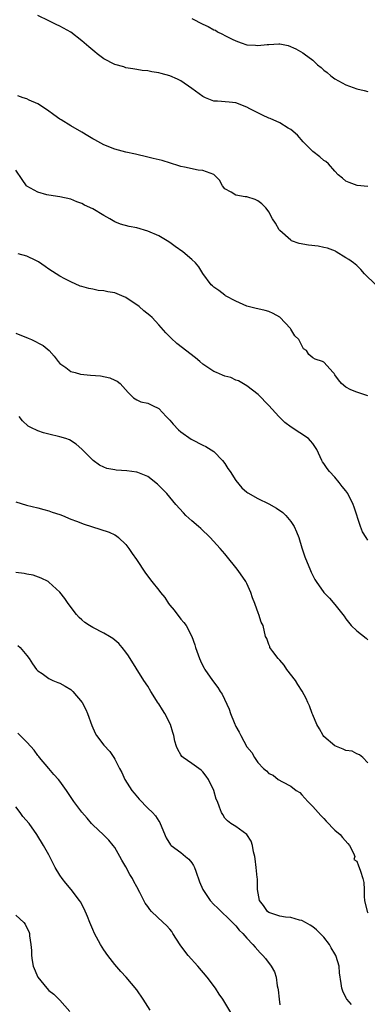
# Model space of a CAD drawing. Units: inches. Extents: x 2631000 to 2634000, y 1506000 to 1509000.
# Drawn here: x 2632330 to 2632393, y 1506750 to 1506929 of the extents above; entities that cross this region are included whole.
import ezdxf

# ---------------------------------------------------------------- set-up
doc = ezdxf.new("R2010")
doc.units = ezdxf.units.IN
doc.header["$MEASUREMENT"] = 0
doc.layers.add('LD26311506_2ft', color=91, linetype='Continuous')

msp = doc.modelspace()

# ---------------------------------------------------------------- linework, layer by layer
at = {"layer": 'LD26311506_2ft'}
for points, elevation in [([(2632393, 1506898.87), (2632391.03, 1506899.03), (2632389.57, 1506899.57), (2632389, 1506899.85), (2632388.38, 1506900.38), (2632387.59, 1506901), (2632387, 1506901.64), (2632385.82, 1506903), (2632385.38, 1506903.38), (2632385, 1506903.59), (2632384.27, 1506904.27), (2632383, 1506905.24), (2632381.25, 1506907), (2632380.19, 1506908.19), (2632379, 1506909.21), (2632378.5, 1506909.5), (2632377, 1506910.44), (2632375.22, 1506911.22), (2632375, 1506911.31), (2632373.86, 1506911.86), (2632373, 1506912.25), (2632371.53, 1506913), (2632371, 1506913.29), (2632369, 1506914.08), (2632367.77, 1506914.23), (2632365.63, 1506914.37), (2632365, 1506914.38), (2632363.5, 1506915), (2632363, 1506915.24), (2632361, 1506916.71), (2632359, 1506918.07), (2632358.38, 1506918.38), (2632357, 1506918.97), (2632355.4, 1506919.4), (2632355, 1506919.53), (2632353.7, 1506919.7), (2632353, 1506919.89), (2632351.99, 1506919.99), (2632351, 1506920.12), (2632350.28, 1506920.28), (2632349, 1506920.45), (2632348.6, 1506920.6), (2632347, 1506921.08), (2632345, 1506922.1), (2632343.79, 1506923), (2632343.33, 1506923.33), (2632342.25, 1506924.25), (2632341, 1506925.38), (2632339, 1506926.91), (2632337.66, 1506927.66), (2632337, 1506928), (2632336.3, 1506928.3), (2632334.97, 1506928.97), (2632333, 1506929.98)], 9800), ([(2632361, 1506929.4), (2632363, 1506928.4), (2632363.98, 1506927.98), (2632365, 1506927.36), (2632365.27, 1506927.27), (2632365.68, 1506927), (2632366.58, 1506926.58), (2632367, 1506926.34), (2632368.34, 1506925.66), (2632369, 1506925.37), (2632369.93, 1506925), (2632371, 1506924.65), (2632372.55, 1506924.55), (2632373, 1506924.49), (2632374.71, 1506924.71), (2632375, 1506924.72), (2632376.83, 1506924.83), (2632377, 1506924.81), (2632378.49, 1506924.49), (2632379.92, 1506923.92), (2632381.19, 1506923.19), (2632381.42, 1506923), (2632383, 1506921.85), (2632383.86, 1506921), (2632384.5, 1506920.5), (2632385, 1506920.03), (2632385.59, 1506919.59), (2632386.26, 1506919), (2632387, 1506918.46), (2632389, 1506917.38), (2632391, 1506916.65), (2632392.33, 1506916.33), (2632393, 1506916.14)], 9802), ([(2632394.44, 1506881), (2632392.38, 1506883), (2632391.74, 1506883.74), (2632391, 1506884.48), (2632390.39, 1506885), (2632389.56, 1506885.56), (2632389, 1506885.87), (2632387.22, 1506887), (2632387.08, 1506887.08), (2632385.64, 1506887.64), (2632385, 1506887.75), (2632383.98, 1506887.98), (2632382.18, 1506888.18), (2632380.48, 1506888.48), (2632379.13, 1506889), (2632379, 1506889.07), (2632377, 1506890.86), (2632376.88, 1506891), (2632376.18, 1506892.18), (2632375.67, 1506893), (2632375, 1506894.23), (2632374.7, 1506894.7), (2632374.43, 1506895), (2632373.72, 1506895.72), (2632373, 1506896.27), (2632372.5, 1506896.5), (2632371, 1506896.96), (2632370.69, 1506897), (2632369, 1506897.28), (2632368.16, 1506897.84), (2632367, 1506898.46), (2632366.58, 1506899), (2632366.02, 1506900.02), (2632365.07, 1506901), (2632365, 1506901.05), (2632363, 1506901.75), (2632362.14, 1506901.86), (2632359.63, 1506902.37), (2632359, 1506902.52), (2632358.64, 1506902.64), (2632355.57, 1506903.57), (2632353.98, 1506903.98), (2632353, 1506904.21), (2632350.73, 1506904.73), (2632349, 1506905.11), (2632347, 1506905.64), (2632345, 1506906.42), (2632343.34, 1506907.34), (2632343, 1506907.51), (2632342.1, 1506908.1), (2632341, 1506908.72), (2632339, 1506909.9), (2632337.21, 1506911), (2632337, 1506911.13), (2632335.92, 1506911.92), (2632334.74, 1506912.75), (2632333, 1506913.92), (2632331.42, 1506914.58), (2632331, 1506914.78), (2632330.32, 1506915), (2632329.38, 1506915.38)], 9798), ([(2632393, 1506860.77), (2632392.28, 1506861), (2632391, 1506861.44), (2632389.89, 1506861.89), (2632389, 1506862.36), (2632388.17, 1506863), (2632387.66, 1506863.66), (2632387, 1506864.58), (2632386.86, 1506864.86), (2632386.68, 1506865), (2632385, 1506866.89), (2632384.76, 1506867), (2632383.43, 1506867.43), (2632383, 1506867.72), (2632382.28, 1506868.28), (2632381.81, 1506869), (2632381.32, 1506869.32), (2632380.43, 1506871), (2632379.7, 1506871.7), (2632379, 1506872.9), (2632378.92, 1506873), (2632377, 1506875.07), (2632375.77, 1506875.77), (2632375, 1506876.11), (2632374.3, 1506876.3), (2632373, 1506876.58), (2632372.67, 1506876.67), (2632371, 1506877.1), (2632369, 1506878), (2632367.14, 1506879), (2632367, 1506879.09), (2632365.92, 1506879.92), (2632365, 1506880.57), (2632364.76, 1506880.76), (2632364.51, 1506881), (2632363, 1506883.01), (2632362.24, 1506884.24), (2632361.66, 1506885), (2632361, 1506885.6), (2632359.37, 1506887), (2632357.97, 1506887.97), (2632357, 1506888.67), (2632356.49, 1506889), (2632355, 1506889.88), (2632353, 1506890.75), (2632351, 1506891.32), (2632349.58, 1506891.58), (2632348.03, 1506892.03), (2632347, 1506892.45), (2632346.09, 1506893), (2632345, 1506893.59), (2632343, 1506894.77), (2632341.49, 1506895.49), (2632341, 1506895.78), (2632340.08, 1506896.08), (2632339, 1506896.54), (2632336.97, 1506896.97), (2632335, 1506897.28), (2632334.64, 1506897.36), (2632333, 1506897.81), (2632331, 1506898.92), (2632330.91, 1506899), (2632330.13, 1506900.13), (2632329, 1506901.86)], 9796), ([(2632393, 1506834.5), (2632392.67, 1506835), (2632392.04, 1506836.04), (2632391.63, 1506837), (2632390.51, 1506840.51), (2632390.31, 1506841), (2632389.33, 1506843), (2632389, 1506843.47), (2632388.3, 1506844.3), (2632387.8, 1506845), (2632387, 1506845.97), (2632386, 1506847), (2632385.57, 1506847.57), (2632385, 1506848.48), (2632384.77, 1506848.77), (2632384.61, 1506849), (2632384.33, 1506849.67), (2632383.72, 1506851), (2632383, 1506852.13), (2632382.59, 1506852.59), (2632382.2, 1506853), (2632379.07, 1506855.07), (2632377.91, 1506855.91), (2632377, 1506856.84), (2632376.9, 1506856.9), (2632376.83, 1506857), (2632374.97, 1506859), (2632373.05, 1506861), (2632371, 1506862.62), (2632369.48, 1506863.48), (2632369, 1506863.62), (2632368.09, 1506864.09), (2632367, 1506864.38), (2632366.55, 1506864.55), (2632365.48, 1506865), (2632365, 1506865.23), (2632363, 1506866.55), (2632362.46, 1506867), (2632361.68, 1506867.68), (2632358.29, 1506870.29), (2632357.24, 1506871.24), (2632356.27, 1506872.27), (2632355, 1506873.72), (2632353.77, 1506875), (2632353.38, 1506875.38), (2632352.27, 1506876.27), (2632351.41, 1506877), (2632351, 1506877.32), (2632349.98, 1506877.98), (2632349, 1506878.68), (2632348.29, 1506879), (2632347, 1506879.49), (2632345.71, 1506879.72), (2632345, 1506879.86), (2632343.97, 1506879.97), (2632343, 1506880.16), (2632342.28, 1506880.28), (2632341, 1506880.66), (2632340.72, 1506880.72), (2632339, 1506881.49), (2632337.92, 1506882.08), (2632337, 1506882.55), (2632336.33, 1506883), (2632335, 1506883.82), (2632334.33, 1506884.33), (2632333.14, 1506885.14), (2632332.62, 1506885.38), (2632331, 1506886.17), (2632329.4, 1506886.6)], 9794), ([(2632329, 1506872.19), (2632331.24, 1506871.24), (2632331.85, 1506871), (2632333.94, 1506869.94), (2632335.06, 1506869), (2632335.97, 1506867.97), (2632336.68, 1506867), (2632337, 1506866.68), (2632338.07, 1506865.93), (2632339, 1506865.23), (2632339.77, 1506865), (2632340.74, 1506864.74), (2632342.55, 1506864.55), (2632344.4, 1506864.4), (2632346.07, 1506864.07), (2632347, 1506863.62), (2632347.43, 1506863.43), (2632347.97, 1506863), (2632349.39, 1506861.39), (2632350.41, 1506860.41), (2632351, 1506860.03), (2632351.71, 1506859.71), (2632353, 1506859.45), (2632353.83, 1506859), (2632355, 1506858.47), (2632356.31, 1506857), (2632356.66, 1506856.66), (2632357, 1506856.36), (2632357.62, 1506855.62), (2632358.59, 1506854.59), (2632359, 1506854.26), (2632360.88, 1506852.88), (2632361, 1506852.81), (2632363, 1506851.79), (2632363.56, 1506851.56), (2632365, 1506850.65), (2632366.58, 1506849), (2632367, 1506848.46), (2632367.56, 1506847.56), (2632367.93, 1506847), (2632369, 1506845.36), (2632370.07, 1506844.07), (2632371, 1506843.27), (2632371.16, 1506843.16), (2632373, 1506842.08), (2632375, 1506841.12), (2632376.36, 1506840.36), (2632377.54, 1506839.54), (2632378.09, 1506839), (2632379, 1506837.89), (2632379.58, 1506837), (2632380.01, 1506836.01), (2632380.44, 1506835), (2632381, 1506833.13), (2632381.51, 1506831.51), (2632382.55, 1506829), (2632382.71, 1506828.71), (2632383, 1506828.09), (2632383.38, 1506827.38), (2632383.58, 1506827), (2632384.97, 1506825), (2632386, 1506824), (2632387, 1506822.8), (2632388.68, 1506820.68), (2632389, 1506820.24), (2632389.97, 1506819), (2632391, 1506818), (2632392.67, 1506816.67), (2632393, 1506816.41)], 9792), ([(2632393, 1506794.04), (2632392.06, 1506795), (2632391.5, 1506795.5), (2632391, 1506795.66), (2632390.11, 1506796.11), (2632389, 1506796.28), (2632388.53, 1506796.53), (2632387, 1506797.11), (2632385, 1506798.8), (2632384.84, 1506799), (2632384.18, 1506800.18), (2632383.69, 1506801), (2632383, 1506802.72), (2632382.87, 1506803), (2632382.37, 1506804.37), (2632382.05, 1506805), (2632381.75, 1506805.75), (2632381.04, 1506807.04), (2632380.28, 1506808.29), (2632379.82, 1506809), (2632378.29, 1506811), (2632377.77, 1506811.77), (2632377, 1506812.67), (2632376.69, 1506813), (2632375.7, 1506814.3), (2632375.2, 1506815), (2632375.16, 1506815.16), (2632375, 1506815.52), (2632374.61, 1506816.61), (2632374.41, 1506817), (2632373.95, 1506819), (2632373.62, 1506819.62), (2632373.2, 1506821), (2632373.11, 1506821.11), (2632372.44, 1506823), (2632372.02, 1506824.02), (2632371.72, 1506825), (2632371, 1506826.63), (2632370.8, 1506827), (2632369.43, 1506829), (2632369, 1506829.58), (2632367.46, 1506831.46), (2632367, 1506832.06), (2632366.17, 1506833), (2632364.32, 1506835), (2632362.62, 1506836.62), (2632362.21, 1506837), (2632361, 1506838.03), (2632359.93, 1506839), (2632359.47, 1506839.47), (2632358.1, 1506841), (2632356.43, 1506843), (2632355.74, 1506843.74), (2632354.74, 1506844.74), (2632353, 1506846.09), (2632351.15, 1506846.85), (2632351, 1506846.92), (2632349.15, 1506847.15), (2632347.26, 1506847.26), (2632347, 1506847.29), (2632345.56, 1506847.56), (2632345, 1506847.8), (2632344.18, 1506848.18), (2632343.03, 1506849), (2632341, 1506851.07), (2632339.97, 1506851.97), (2632338.75, 1506852.75), (2632338.08, 1506853), (2632337, 1506853.33), (2632335, 1506853.81), (2632334.05, 1506854.05), (2632333, 1506854.4), (2632331.74, 1506855), (2632331.26, 1506855.26), (2632330.23, 1506856.23), (2632329.59, 1506857)], 9790), ([(2632329, 1506841.51), (2632330.91, 1506840.91), (2632333, 1506840.42), (2632334.1, 1506840.1), (2632335, 1506839.86), (2632335.62, 1506839.62), (2632337, 1506839.19), (2632337.5, 1506839), (2632339, 1506838.37), (2632340.01, 1506837.99), (2632341.41, 1506837.41), (2632342.76, 1506837), (2632345.97, 1506835.97), (2632347, 1506835.48), (2632347.31, 1506835.31), (2632347.68, 1506835), (2632349, 1506833.71), (2632349.54, 1506833), (2632350.12, 1506832.12), (2632350.92, 1506831), (2632352.55, 1506828.55), (2632353.74, 1506827), (2632355, 1506825.41), (2632355.29, 1506825), (2632356.08, 1506824.08), (2632356.74, 1506823), (2632357, 1506822.67), (2632357.78, 1506821.78), (2632359, 1506820.16), (2632359.56, 1506819.56), (2632359.97, 1506819), (2632361, 1506817), (2632361.51, 1506815.51), (2632361.64, 1506815), (2632362.36, 1506813), (2632362.55, 1506812.55), (2632363, 1506811.66), (2632363.23, 1506811.23), (2632363.38, 1506811), (2632364.75, 1506809), (2632365.71, 1506807.71), (2632366.15, 1506807), (2632366.51, 1506806.51), (2632367.8, 1506803.8), (2632368.02, 1506803), (2632368.66, 1506801.34), (2632369, 1506800.6), (2632369.61, 1506799.61), (2632369.87, 1506799), (2632371, 1506796.95), (2632371.89, 1506795.89), (2632372.37, 1506795), (2632373, 1506794.06), (2632373.99, 1506793), (2632374.55, 1506792.55), (2632375, 1506792.09), (2632375.78, 1506791.78), (2632376.7, 1506791), (2632377.45, 1506790.55), (2632379, 1506789.79), (2632379.94, 1506789), (2632380.6, 1506788.6), (2632381, 1506788.21), (2632382.07, 1506787), (2632383, 1506786.1), (2632384.44, 1506784.44), (2632385, 1506783.88), (2632385.41, 1506783.41), (2632387, 1506781.78), (2632387.93, 1506781), (2632388.41, 1506780.41), (2632389.37, 1506779.37), (2632389.67, 1506779), (2632390.39, 1506777.61), (2632390.6, 1506777), (2632390.46, 1506776.46), (2632391, 1506776.14), (2632391.26, 1506775.26), (2632391.42, 1506775), (2632391.67, 1506774.33), (2632392.08, 1506773), (2632392.26, 1506772.26), (2632392.3, 1506771), (2632392.29, 1506769.71), (2632392.39, 1506769), (2632392.86, 1506767), (2632393, 1506766.71)], 9788), ([(2632390.04, 1506750.04), (2632389.19, 1506751), (2632389.11, 1506751.11), (2632388.46, 1506752.46), (2632388.24, 1506753), (2632388.13, 1506753.87), (2632387.82, 1506755.82), (2632387.76, 1506757), (2632387.24, 1506758.76), (2632387.16, 1506759), (2632387, 1506759.3), (2632386.34, 1506760.34), (2632385.99, 1506761), (2632385, 1506762.33), (2632384.34, 1506763), (2632383.65, 1506763.65), (2632383, 1506764.16), (2632382.51, 1506764.51), (2632381.66, 1506765), (2632381, 1506765.31), (2632380.58, 1506765.42), (2632379, 1506765.88), (2632378.03, 1506765.97), (2632377, 1506766.14), (2632375, 1506766.78), (2632374.73, 1506767), (2632374.04, 1506768.04), (2632373.31, 1506769), (2632372.91, 1506771), (2632372.91, 1506772.91), (2632372.86, 1506773.14), (2632372.71, 1506775), (2632372.53, 1506776.53), (2632372.43, 1506777), (2632372.18, 1506777.82), (2632371.99, 1506779), (2632371.78, 1506779.78), (2632370.96, 1506780.96), (2632369, 1506782.42), (2632368.09, 1506783), (2632367.48, 1506783.48), (2632367, 1506783.93), (2632366.63, 1506784.63), (2632366.38, 1506785), (2632366.05, 1506785.95), (2632365.65, 1506787), (2632365.43, 1506787.43), (2632364.97, 1506789), (2632364, 1506791), (2632363.6, 1506791.6), (2632363, 1506792.38), (2632362.69, 1506792.69), (2632362.27, 1506793), (2632361, 1506793.91), (2632359.43, 1506795), (2632359.2, 1506795.2), (2632359, 1506795.46), (2632358.42, 1506796.42), (2632358.22, 1506797), (2632357.93, 1506797.93), (2632357.72, 1506799), (2632357.54, 1506799.54), (2632357.11, 1506801), (2632356.07, 1506803), (2632355.64, 1506803.64), (2632355, 1506804.73), (2632354.89, 1506804.89), (2632353.55, 1506807), (2632353, 1506807.96), (2632352.28, 1506809), (2632349.48, 1506813.48), (2632349, 1506814.16), (2632348.35, 1506815), (2632347.71, 1506815.71), (2632346.62, 1506816.62), (2632346.04, 1506817), (2632345, 1506817.6), (2632343, 1506818.64), (2632342.39, 1506819), (2632341.55, 1506819.55), (2632341, 1506820.01), (2632340.48, 1506820.48), (2632340.03, 1506821), (2632338.51, 1506823), (2632337.89, 1506823.89), (2632337, 1506825.08), (2632335, 1506826.91), (2632334.87, 1506827), (2632333.62, 1506827.62), (2632332.15, 1506828.15), (2632331, 1506828.35), (2632330.49, 1506828.49), (2632329, 1506828.67)], 9786), ([(2632329.37, 1506815.37), (2632329.76, 1506815), (2632331, 1506813.57), (2632331.44, 1506813), (2632332.01, 1506812.01), (2632332.78, 1506811), (2632333, 1506810.74), (2632333.76, 1506810.24), (2632335, 1506809.33), (2632335.74, 1506809), (2632336.63, 1506808.63), (2632337, 1506808.5), (2632337.97, 1506807.97), (2632339, 1506807.35), (2632339.19, 1506807.19), (2632339.36, 1506807), (2632341.03, 1506805), (2632341.71, 1506803.71), (2632342, 1506803), (2632342.79, 1506800.79), (2632343.42, 1506799.42), (2632343.67, 1506799), (2632345, 1506797.22), (2632346.08, 1506796.08), (2632346.8, 1506795), (2632347, 1506794.68), (2632347.83, 1506793), (2632348.26, 1506792.26), (2632348.82, 1506791), (2632350.11, 1506789), (2632350.48, 1506788.48), (2632351.41, 1506787.41), (2632353, 1506785.75), (2632353.82, 1506785), (2632354.38, 1506784.38), (2632355, 1506783.39), (2632355.17, 1506783.17), (2632355.26, 1506783), (2632356.35, 1506780.36), (2632357.12, 1506779.12), (2632357.25, 1506779), (2632359, 1506777.68), (2632359.86, 1506777), (2632360.47, 1506776.47), (2632361, 1506775.8), (2632361.32, 1506775.32), (2632361.47, 1506775), (2632361.71, 1506774.29), (2632362.4, 1506772.4), (2632362.98, 1506771), (2632364.35, 1506769), (2632365, 1506768.26), (2632365.63, 1506767.63), (2632368.39, 1506765), (2632369, 1506764.39), (2632369.59, 1506763.59), (2632370.24, 1506763), (2632371, 1506762.12), (2632372.05, 1506761), (2632372.48, 1506760.48), (2632373.44, 1506759.44), (2632373.88, 1506759), (2632374.41, 1506758.41), (2632375.41, 1506757), (2632376, 1506756), (2632376.3, 1506755), (2632376.53, 1506753.47), (2632376.65, 1506753), (2632376.7, 1506752.7), (2632376.84, 1506751), (2632377, 1506749.97)], 9784), ([(2632368.28, 1506748.28), (2632366.62, 1506751), (2632365.96, 1506751.96), (2632365.28, 1506753), (2632363.79, 1506755), (2632362.1, 1506757), (2632360.34, 1506759), (2632359.73, 1506759.73), (2632358.9, 1506760.9), (2632357.56, 1506763), (2632357.33, 1506763.33), (2632357, 1506763.74), (2632356.4, 1506764.4), (2632355.8, 1506765), (2632353.65, 1506767), (2632353.34, 1506767.34), (2632353, 1506767.86), (2632352.51, 1506768.51), (2632351.54, 1506770.46), (2632351, 1506771.48), (2632350.46, 1506772.46), (2632350.19, 1506773), (2632349.71, 1506773.71), (2632349, 1506775.07), (2632348.29, 1506776.29), (2632347.92, 1506777), (2632347, 1506778.6), (2632346.71, 1506779), (2632345.92, 1506779.92), (2632344.91, 1506780.91), (2632343, 1506782.73), (2632342.76, 1506783), (2632341.97, 1506783.97), (2632341, 1506785.03), (2632339.57, 1506787), (2632338.23, 1506789), (2632337, 1506790.69), (2632336.75, 1506791), (2632335.91, 1506791.91), (2632334.98, 1506792.98), (2632333.29, 1506795), (2632333.17, 1506795.17), (2632333, 1506795.38), (2632332.31, 1506796.31), (2632331.74, 1506797), (2632331, 1506797.79), (2632329.8, 1506799), (2632329.39, 1506799.39)], 9782), ([(2632353.41, 1506749), (2632352.16, 1506751), (2632351, 1506752.72), (2632349.05, 1506755.05), (2632348.08, 1506756.08), (2632347, 1506757.32), (2632345.71, 1506759), (2632345, 1506759.99), (2632344.38, 1506761), (2632343.31, 1506763), (2632343, 1506763.69), (2632342.44, 1506765), (2632342.05, 1506766.05), (2632341.43, 1506767.43), (2632340.74, 1506768.74), (2632340.56, 1506769), (2632339.04, 1506771), (2632338.11, 1506772.11), (2632337.41, 1506773), (2632337, 1506773.59), (2632336.14, 1506775), (2632335, 1506777.26), (2632334.05, 1506779), (2632332.83, 1506781), (2632331.4, 1506783), (2632330.27, 1506784.27), (2632329.79, 1506785), (2632329, 1506786.02)], 9780), ([(2632329, 1506766.29), (2632330.44, 1506765), (2632330.69, 1506764.69), (2632331, 1506764.03), (2632331.35, 1506763.35), (2632331.46, 1506763), (2632331.47, 1506762.53), (2632331.73, 1506761), (2632331.86, 1506759.86), (2632331.83, 1506759), (2632331.97, 1506758.03), (2632332.17, 1506757), (2632333.02, 1506755), (2632334.66, 1506753), (2632335, 1506752.63), (2632335.93, 1506751.93), (2632337, 1506750.82), (2632338.79, 1506748.79)], 9778)]:
    msp.add_lwpolyline(points, dxfattribs=dict(at, elevation=elevation))

doc.saveas('drawing.dxf')
